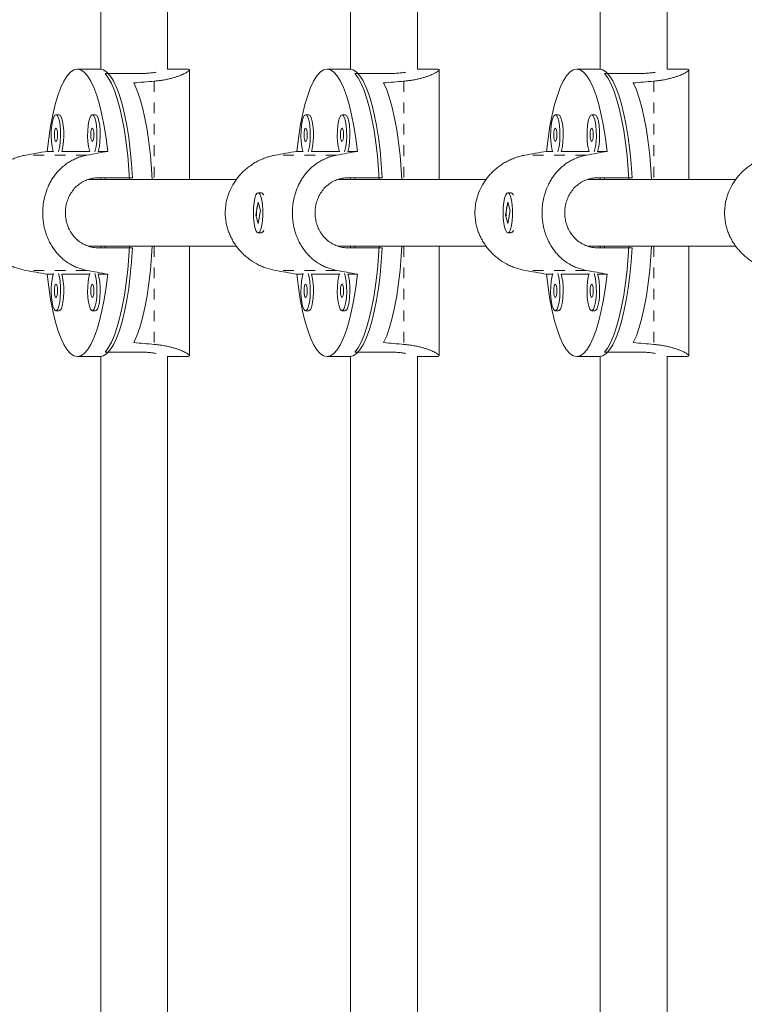
# Model space of a CAD drawing. Extents: x -60 to 499, y -9 to 310.
# Drawn here: x 184 to 191, y 108 to 117 of the extents above; entities that cross this region are included whole.
import ezdxf

# ---------------------------------------------------------------- set-up
doc = ezdxf.new("R2010")
doc.units = 0
doc.header["$LTSCALE"] = 0.125
doc.header["$MEASUREMENT"] = 0
doc.linetypes.add('PHANTOM', pattern=[0.5, 0.25, -0.05, 0.05, -0.05, 0.05, -0.05])
doc.layers.add('CONTOUR', color=7, linetype='CONTINUOUS')

msp = doc.modelspace()

# ---------------------------------------------------------------- linework, layer by layer
at = {"layer": 'CONTOUR', "linetype": 'Continuous', "lineweight": 15}
for p, q in [((184.85342, 125.80629), (184.85342, 116.74576)), ((185.47842, 116.74407), (185.47842, 125.82455)), ((187.81287, 116.74407), (187.81287, 125.07414)), ((187.18787, 125.05233), (187.18787, 116.74576)), ((189.52233, 124.30107), (189.52233, 116.74576)), ((190.14733, 116.74407), (190.14733, 124.32375)), ((184.84686, 116.74605), (184.63416, 116.74605)), ((185.21213, 116.70537), (184.89307, 116.70537)), ((185.6673, 116.74605), (185.47842, 116.74605)), ((185.68241, 115.7148), (185.68241, 116.73927)), ((187.18132, 116.74605), (186.96861, 116.74605)), ((187.54659, 116.70537), (187.22753, 116.70537)), ((188.00175, 116.74605), (187.81287, 116.74605)), ((188.01686, 115.7148), (188.01686, 116.73927)), ((189.51577, 116.74605), (189.30306, 116.74605)), ((189.88104, 116.70537), (189.56198, 116.70537)), ((190.33621, 116.74605), (190.14733, 116.74605)), ((190.35132, 115.7148), (190.35132, 116.73927)), ((184.46393, 116.31901), (184.43354, 116.31901)), ((184.80439, 116.31901), (184.774, 116.31901)), ((186.79838, 116.31901), (186.76799, 116.31901)), ((187.13884, 116.31901), (187.10845, 116.31901)), ((189.13283, 116.31901), (189.10245, 116.31901)), ((189.47329, 116.31901), (189.44291, 116.31901)), ((184.40878, 115.9769), (184.35059, 115.9769)), ((184.74924, 115.9769), (184.48869, 115.9769)), ((184.91772, 115.9769), (184.82915, 115.9769)), ((186.74323, 115.9769), (186.68504, 115.9769)), ((187.08369, 115.9769), (186.82314, 115.9769)), ((187.25218, 115.9769), (187.1636, 115.9769)), ((189.07768, 115.9769), (189.0195, 115.9769)), ((189.41814, 115.9769), (189.1576, 115.9769)), ((189.58663, 115.9769), (189.49806, 115.9769)), ((186.12129, 115.7148), (184.73581, 115.7148)), ((184.73988, 115.71588), (184.73988, 115.7148)), ((184.832, 115.73043), (185.15106, 115.73043)), ((184.85342, 115.73043), (184.85342, 115.7148)), ((184.89307, 115.73043), (184.89307, 115.7148)), ((188.45575, 115.7148), (187.07026, 115.7148)), ((187.07433, 115.71588), (187.07433, 115.7148)), ((187.16645, 115.73043), (187.48551, 115.73043)), ((187.18787, 115.73043), (187.18787, 115.7148)), ((187.22753, 115.73043), (187.22753, 115.7148)), ((190.7902, 115.7148), (189.40472, 115.7148)), ((189.40878, 115.71588), (189.40878, 115.7148)), ((189.50091, 115.73043), (189.81997, 115.73043)), ((189.52233, 115.73043), (189.52233, 115.7148)), ((189.56198, 115.73043), (189.56198, 115.7148)), ((186.3548, 115.5898), (186.32441, 115.5898)), ((186.36954, 115.57984), (186.36531, 115.58432)), ((188.68926, 115.5898), (188.65887, 115.5898)), ((188.704, 115.57984), (188.69976, 115.58432)), ((186.32461, 115.50235), (186.30159, 115.38114)), ((186.34724, 115.42347), (186.32461, 115.50235)), ((188.65906, 115.50235), (188.63604, 115.38114)), ((188.6817, 115.42347), (188.65906, 115.50235)), ((186.32422, 115.30226), (186.34724, 115.42347)), ((188.65868, 115.30226), (188.6817, 115.42347)), ((186.30159, 115.38114), (186.32422, 115.30226)), ((186.30806, 115.38114), (186.30159, 115.38114)), ((188.63604, 115.38114), (188.65868, 115.30226)), ((188.64252, 115.38114), (188.63604, 115.38114)), ((186.32441, 115.2148), (186.3548, 115.2148)), ((186.36531, 115.22029), (186.36954, 115.22477)), ((188.65887, 115.2148), (188.68926, 115.2148)), ((188.69976, 115.22029), (188.704, 115.22477)), ((184.73766, 115.0898), (186.12139, 115.0898)), ((184.73988, 115.0898), (184.73988, 115.08922)), ((185.15106, 115.07418), (184.832, 115.07418)), ((184.85342, 115.0898), (184.85342, 115.07418)), ((184.89307, 115.0898), (184.89307, 115.07418)), ((185.68241, 114.06533), (185.68241, 115.0898)), ((187.07212, 115.0898), (188.45584, 115.0898)), ((187.07433, 115.0898), (187.07433, 115.08922)), ((187.48551, 115.07418), (187.16645, 115.07418)), ((187.18787, 115.0898), (187.18787, 115.07418)), ((187.22753, 115.0898), (187.22753, 115.07418)), ((188.01686, 114.06533), (188.01686, 115.0898)), ((189.40657, 115.0898), (190.79029, 115.0898)), ((189.40878, 115.0898), (189.40878, 115.08922)), ((189.81997, 115.07418), (189.50091, 115.07418)), ((189.52233, 115.0898), (189.52233, 115.07418)), ((189.56198, 115.0898), (189.56198, 115.07418)), ((190.35132, 114.06533), (190.35132, 115.0898)), ((184.35059, 114.82771), (184.40878, 114.82771)), ((184.48869, 114.82771), (184.74924, 114.82771)), ((184.82915, 114.82771), (184.91772, 114.82771)), ((186.68504, 114.82771), (186.74323, 114.82771)), ((186.82314, 114.82771), (187.08369, 114.82771)), ((187.1636, 114.82771), (187.25218, 114.82771)), ((189.0195, 114.82771), (189.07768, 114.82771)), ((189.1576, 114.82771), (189.41814, 114.82771)), ((189.49806, 114.82771), (189.58663, 114.82771)), ((184.43354, 114.4856), (184.46393, 114.4856)), ((184.774, 114.4856), (184.80439, 114.4856)), ((186.76799, 114.4856), (186.79838, 114.4856)), ((187.10845, 114.4856), (187.13884, 114.4856)), ((189.10245, 114.4856), (189.13283, 114.4856)), ((189.44291, 114.4856), (189.47329, 114.4856)), ((184.63416, 114.05855), (184.84686, 114.05855)), ((184.85342, 114.05885), (184.85342, 104.99832)), ((185.21213, 114.09923), (184.89307, 114.09923)), ((185.47842, 104.98005), (185.47842, 114.06053)), ((185.47842, 114.05855), (185.6673, 114.05855)), ((186.96861, 114.05855), (187.18132, 114.05855)), ((187.18787, 114.05885), (187.18787, 105.75228)), ((187.54659, 114.09923), (187.22753, 114.09923)), ((187.81287, 105.73046), (187.81287, 114.06053)), ((187.81287, 114.05855), (188.00175, 114.05855)), ((189.30306, 114.05855), (189.51577, 114.05855)), ((189.52233, 114.05885), (189.52233, 106.50354)), ((189.88104, 114.09923), (189.56198, 114.09923)), ((190.14733, 106.48085), (190.14733, 114.06053)), ((190.14733, 114.05855), (190.33621, 114.05855))]:
    msp.add_line(p, q, dxfattribs=at)
at = {"layer": 'CONTOUR', "linetype": 'PHANTOM', "lineweight": 0}
for p, q in [((185.3536, 116.6334), (185.3536, 115.7148)), ((187.68805, 116.6334), (187.68805, 115.7148)), ((190.02251, 116.6334), (190.02251, 115.7148)), ((184.72286, 115.94087), (184.14807, 115.94087)), ((187.05731, 115.94087), (186.48252, 115.94087)), ((189.39177, 115.94087), (188.81698, 115.94087)), ((185.3536, 115.0898), (185.3536, 114.1712)), ((187.68805, 115.0898), (187.68805, 114.1712)), ((190.02251, 115.0898), (190.02251, 114.1712)), ((184.72286, 114.86374), (184.14807, 114.86374)), ((187.05731, 114.86374), (186.48252, 114.86374)), ((189.39177, 114.86374), (188.81698, 114.86374))]:
    msp.add_line(p, q, dxfattribs=at)
at = {"layer": 'CONTOUR', "linetype": 'Continuous', "lineweight": 15, "flags": 128}
for points in [[(184.35059, 115.9769), (184.36582, 116.09832), (184.38388, 116.21242), (184.40458, 116.318), (184.42768, 116.41394), (184.45297, 116.49923), (184.48015, 116.57297), (184.50896, 116.6344), (184.53909, 116.68286), (184.57022, 116.71784), (184.60202, 116.73898), (184.63416, 116.74605), (184.66629, 116.73898), (184.69809, 116.71784), (184.72922, 116.68286), (184.75935, 116.6344), (184.78816, 116.57297), (184.81535, 116.49923), (184.84063, 116.41394), (184.86374, 116.318), (184.88443, 116.21242), (184.90249, 116.09832), (184.91772, 115.9769)], [(184.84686, 116.74605), (184.87876, 116.73909), (184.91032, 116.71827), (184.94123, 116.68381), (184.97116, 116.63606), (184.9998, 116.57553), (185.02686, 116.50283), (185.05205, 116.41873), (185.07511, 116.32409), (185.09581, 116.2199), (185.11392, 116.10723), (185.12927, 115.98726), (185.14169, 115.86122), (185.15106, 115.73043)], [(185.12157, 115.7148), (185.11564, 115.80655), (185.10449, 115.93475), (185.09036, 116.05744), (185.07339, 116.17334), (185.05376, 116.28124), (185.03166, 116.38004), (185.00734, 116.4687), (184.98104, 116.5463), (184.95303, 116.61205), (184.92361, 116.66526), (184.89307, 116.70537)], [(186.68504, 115.9769), (186.70028, 116.09832), (186.71834, 116.21242), (186.73903, 116.318), (186.76214, 116.41394), (186.78742, 116.49923), (186.81461, 116.57297), (186.84342, 116.6344), (186.87354, 116.68286), (186.90467, 116.71784), (186.93647, 116.73898), (186.96861, 116.74605), (187.00075, 116.73898), (187.03255, 116.71784), (187.06368, 116.68286), (187.0938, 116.6344), (187.12261, 116.57297), (187.1498, 116.49923), (187.17508, 116.41394), (187.19819, 116.318), (187.21888, 116.21242), (187.23694, 116.09832), (187.25218, 115.9769)], [(187.18132, 116.74605), (187.21321, 116.73909), (187.24478, 116.71827), (187.27568, 116.68381), (187.30561, 116.63606), (187.33425, 116.57553), (187.36131, 116.50283), (187.3865, 116.41873), (187.40956, 116.32409), (187.43026, 116.2199), (187.44838, 116.10723), (187.46373, 115.98726), (187.47615, 115.86122), (187.48551, 115.73043)], [(187.45602, 115.7148), (187.45009, 115.80655), (187.43894, 115.93475), (187.42481, 116.05744), (187.40784, 116.17334), (187.38821, 116.28124), (187.36612, 116.38004), (187.34179, 116.4687), (187.31549, 116.5463), (187.28748, 116.61205), (187.25806, 116.66526), (187.22753, 116.70537)], [(189.0195, 115.9769), (189.03473, 116.09832), (189.05279, 116.21242), (189.07348, 116.318), (189.09659, 116.41394), (189.12187, 116.49923), (189.14906, 116.57297), (189.17787, 116.6344), (189.208, 116.68286), (189.23913, 116.71784), (189.27093, 116.73898), (189.30306, 116.74605), (189.3352, 116.73898), (189.367, 116.71784), (189.39813, 116.68286), (189.42826, 116.6344), (189.45707, 116.57297), (189.48425, 116.49923), (189.50954, 116.41394), (189.53264, 116.318), (189.55334, 116.21242), (189.5714, 116.09832), (189.58663, 115.9769)], [(189.51577, 116.74605), (189.54767, 116.73909), (189.57923, 116.71827), (189.61014, 116.68381), (189.64007, 116.63606), (189.66871, 116.57553), (189.69576, 116.50283), (189.72095, 116.41873), (189.74402, 116.32409), (189.76471, 116.2199), (189.78283, 116.10723), (189.79818, 115.98726), (189.8106, 115.86122), (189.81997, 115.73043)], [(189.79047, 115.7148), (189.78454, 115.80655), (189.7734, 115.93475), (189.75927, 116.05744), (189.7423, 116.17334), (189.72266, 116.28124), (189.70057, 116.38004), (189.67625, 116.4687), (189.64995, 116.5463), (189.62194, 116.61205), (189.59252, 116.66526), (189.56198, 116.70537)], [(185.33427, 115.7148), (185.32812, 115.80953), (185.31681, 115.93858), (185.30247, 116.06199), (185.28525, 116.17846), (185.26534, 116.28676), (185.24295, 116.38575), (185.2183, 116.47439), (185.19166, 116.55174), (185.16332, 116.617)], [(187.66873, 115.7148), (187.66258, 115.80953), (187.65126, 115.93858), (187.63692, 116.06199), (187.61971, 116.17846), (187.5998, 116.28676), (187.5774, 116.38575), (187.55275, 116.47439), (187.52612, 116.55174), (187.49777, 116.617)], [(190.00318, 115.7148), (189.99703, 115.80953), (189.98572, 115.93858), (189.97138, 116.06199), (189.95416, 116.17846), (189.93425, 116.28676), (189.91185, 116.38575), (189.88721, 116.47439), (189.86057, 116.55174), (189.83223, 116.617)], [(184.43354, 116.31901), (184.42173, 116.31205), (184.4108, 116.29171), (184.40155, 116.25948), (184.39468, 116.21777), (184.39068, 116.16965), (184.38987, 116.11871), (184.3923, 116.06872), (184.39778, 116.02338), (184.40592, 115.98606), (184.41076, 115.97139)], [(184.45632, 115.97139), (184.46116, 115.98606), (184.4693, 116.02338), (184.47478, 116.06872), (184.47721, 116.11871), (184.4764, 116.16965), (184.4724, 116.21777), (184.46553, 116.25948), (184.45628, 116.29171), (184.44535, 116.31205), (184.43354, 116.31901)], [(184.48869, 115.9769), (184.49155, 115.98606), (184.49969, 116.02338), (184.50517, 116.06872), (184.5076, 116.11871), (184.50678, 116.16965), (184.50279, 116.21777), (184.49592, 116.25948), (184.48667, 116.29171), (184.47574, 116.31205), (184.46393, 116.31901)], [(184.774, 116.31901), (184.76219, 116.31205), (184.75126, 116.29171), (184.74201, 116.25948), (184.73514, 116.21777), (184.73114, 116.16965), (184.73033, 116.11871), (184.73276, 116.06872), (184.73824, 116.02338), (184.74638, 115.98606), (184.75122, 115.97139)], [(184.79677, 115.97139), (184.80162, 115.98606), (184.80976, 116.02338), (184.81524, 116.06872), (184.81767, 116.11871), (184.81685, 116.16965), (184.81286, 116.21777), (184.80599, 116.25948), (184.79674, 116.29171), (184.78581, 116.31205), (184.774, 116.31901)], [(184.82915, 115.9769), (184.83201, 115.98606), (184.84015, 116.02338), (184.84563, 116.06872), (184.84805, 116.11871), (184.84724, 116.16965), (184.84325, 116.21777), (184.83637, 116.25948), (184.82713, 116.29171), (184.81619, 116.31205), (184.80439, 116.31901)], [(186.76799, 116.31901), (186.75618, 116.31205), (186.74525, 116.29171), (186.736, 116.25948), (186.72913, 116.21777), (186.72514, 116.16965), (186.72433, 116.11871), (186.72675, 116.06872), (186.73223, 116.02338), (186.74037, 115.98606), (186.74522, 115.97139)], [(186.79077, 115.97139), (186.79562, 115.98606), (186.80375, 116.02338), (186.80924, 116.06872), (186.81166, 116.11871), (186.81085, 116.16965), (186.80686, 116.21777), (186.79998, 116.25948), (186.79074, 116.29171), (186.7798, 116.31205), (186.76799, 116.31901)], [(186.82314, 115.9769), (186.826, 115.98606), (186.83414, 116.02338), (186.83962, 116.06872), (186.84205, 116.11871), (186.84124, 116.16965), (186.83724, 116.21777), (186.83037, 116.25948), (186.82112, 116.29171), (186.81019, 116.31205), (186.79838, 116.31901)], [(187.10845, 116.31901), (187.09664, 116.31205), (187.08571, 116.29171), (187.07646, 116.25948), (187.06959, 116.21777), (187.0656, 116.16965), (187.06478, 116.11871), (187.06721, 116.06872), (187.07269, 116.02338), (187.08083, 115.98606), (187.08568, 115.97139)], [(187.13123, 115.97139), (187.13608, 115.98606), (187.14421, 116.02338), (187.1497, 116.06872), (187.15212, 116.11871), (187.15131, 116.16965), (187.14732, 116.21777), (187.14044, 116.25948), (187.1312, 116.29171), (187.12026, 116.31205), (187.10845, 116.31901)], [(187.1636, 115.9769), (187.16646, 115.98606), (187.1746, 116.02338), (187.18008, 116.06872), (187.18251, 116.11871), (187.18169, 116.16965), (187.1777, 116.21777), (187.17083, 116.25948), (187.16158, 116.29171), (187.15065, 116.31205), (187.13884, 116.31901)], [(189.10245, 116.31901), (189.09064, 116.31205), (189.07971, 116.29171), (189.07046, 116.25948), (189.06358, 116.21777), (189.05959, 116.16965), (189.05878, 116.11871), (189.0612, 116.06872), (189.06669, 116.02338), (189.07482, 115.98606), (189.07967, 115.97139)], [(189.12522, 115.97139), (189.13007, 115.98606), (189.13821, 116.02338), (189.14369, 116.06872), (189.14612, 116.11871), (189.1453, 116.16965), (189.14131, 116.21777), (189.13444, 116.25948), (189.12519, 116.29171), (189.11426, 116.31205), (189.10245, 116.31901)], [(189.1576, 115.9769), (189.16046, 115.98606), (189.16859, 116.02338), (189.17408, 116.06872), (189.1765, 116.11871), (189.17569, 116.16965), (189.1717, 116.21777), (189.16482, 116.25948), (189.15558, 116.29171), (189.14464, 116.31205), (189.13283, 116.31901)], [(189.44291, 116.31901), (189.4311, 116.31205), (189.42016, 116.29171), (189.41092, 116.25948), (189.40404, 116.21777), (189.40005, 116.16965), (189.39924, 116.11871), (189.40166, 116.06872), (189.40715, 116.02338), (189.41528, 115.98606), (189.42013, 115.97139)], [(189.46568, 115.97139), (189.47053, 115.98606), (189.47867, 116.02338), (189.48415, 116.06872), (189.48658, 116.11871), (189.48576, 116.16965), (189.48177, 116.21777), (189.4749, 116.25948), (189.46565, 116.29171), (189.45472, 116.31205), (189.44291, 116.31901)], [(189.49806, 115.9769), (189.50092, 115.98606), (189.50905, 116.02338), (189.51454, 116.06872), (189.51696, 116.11871), (189.51615, 116.16965), (189.51216, 116.21777), (189.50528, 116.25948), (189.49604, 116.29171), (189.4851, 116.31205), (189.47329, 116.31901)], [(184.43354, 116.19401), (184.42796, 116.18925), (184.42322, 116.1757), (184.42006, 116.15542), (184.41895, 116.13151), (184.42006, 116.10759), (184.42322, 116.08731), (184.42796, 116.07376), (184.43354, 116.06901), (184.43912, 116.07376), (184.44386, 116.08731), (184.44702, 116.10759), (184.44813, 116.13151), (184.44702, 116.15542), (184.44386, 116.1757), (184.43912, 116.18925), (184.43354, 116.19401)], [(184.774, 116.19401), (184.76842, 116.18925), (184.76368, 116.1757), (184.76052, 116.15542), (184.75941, 116.13151), (184.76052, 116.10759), (184.76368, 116.08731), (184.76842, 116.07376), (184.774, 116.06901), (184.77958, 116.07376), (184.78432, 116.08731), (184.78748, 116.10759), (184.78859, 116.13151), (184.78748, 116.15542), (184.78432, 116.1757), (184.77958, 116.18925), (184.774, 116.19401)], [(186.76799, 116.19401), (186.76241, 116.18925), (186.75768, 116.1757), (186.75451, 116.15542), (186.7534, 116.13151), (186.75451, 116.10759), (186.75768, 116.08731), (186.76241, 116.07376), (186.76799, 116.06901), (186.77358, 116.07376), (186.77831, 116.08731), (186.78147, 116.10759), (186.78258, 116.13151), (186.78147, 116.15542), (186.77831, 116.1757), (186.77358, 116.18925), (186.76799, 116.19401)], [(187.10845, 116.19401), (187.10287, 116.18925), (187.09814, 116.1757), (187.09497, 116.15542), (187.09386, 116.13151), (187.09497, 116.10759), (187.09814, 116.08731), (187.10287, 116.07376), (187.10845, 116.06901), (187.11404, 116.07376), (187.11877, 116.08731), (187.12193, 116.10759), (187.12304, 116.13151), (187.12193, 116.15542), (187.11877, 116.1757), (187.11404, 116.18925), (187.10845, 116.19401)], [(189.10245, 116.19401), (189.09686, 116.18925), (189.09213, 116.1757), (189.08897, 116.15542), (189.08786, 116.13151), (189.08897, 116.10759), (189.09213, 116.08731), (189.09686, 116.07376), (189.10245, 116.06901), (189.10803, 116.07376), (189.11276, 116.08731), (189.11593, 116.10759), (189.11704, 116.13151), (189.11593, 116.15542), (189.11276, 116.1757), (189.10803, 116.18925), (189.10245, 116.19401)], [(189.44291, 116.19401), (189.43732, 116.18925), (189.43259, 116.1757), (189.42943, 116.15542), (189.42832, 116.13151), (189.42943, 116.10759), (189.43259, 116.08731), (189.43732, 116.07376), (189.44291, 116.06901), (189.44849, 116.07376), (189.45322, 116.08731), (189.45639, 116.10759), (189.4575, 116.13151), (189.45639, 116.15542), (189.45322, 116.1757), (189.44849, 116.18925), (189.44291, 116.19401)], [(186.35837, 115.28398), (186.36456, 115.32761), (186.36778, 115.37678), (186.36778, 115.42784), (186.36456, 115.47701), (186.35837, 115.52064), (186.34965, 115.55549), (186.33907, 115.57898), (186.3274, 115.58937), (186.31551, 115.58588), (186.30428, 115.56878), (186.29454, 115.53933), (186.28701, 115.49972), (186.28227, 115.45288), (186.28064, 115.40229), (186.28227, 115.35171), (186.28702, 115.30487), (186.29454, 115.26526), (186.30428, 115.23582), (186.31551, 115.21872), (186.3274, 115.21524), (186.33908, 115.22563), (186.34966, 115.24913), (186.35837, 115.28398)], [(188.69282, 115.28398), (188.69902, 115.32761), (188.70223, 115.37678), (188.70223, 115.42784), (188.69901, 115.47701), (188.69282, 115.52064), (188.68411, 115.55549), (188.67352, 115.57898), (188.66185, 115.58937), (188.64996, 115.58588), (188.63873, 115.56878), (188.62899, 115.53933), (188.62147, 115.49972), (188.61672, 115.45288), (188.6151, 115.40229), (188.61672, 115.35171), (188.62147, 115.30487), (188.62899, 115.26526), (188.63873, 115.23582), (188.64997, 115.21872), (188.66186, 115.21524), (188.67353, 115.22563), (188.68411, 115.24913), (188.69282, 115.28398)], [(185.15106, 115.07418), (185.14169, 114.94338), (185.12927, 114.81734), (185.11392, 114.69737), (185.09581, 114.5847), (185.07511, 114.48051), (185.05205, 114.38587), (185.02686, 114.30177), (184.9998, 114.22908), (184.97116, 114.16854), (184.94123, 114.1208), (184.91032, 114.08634), (184.87876, 114.06552), (184.84686, 114.05855)], [(184.89307, 114.09923), (184.92361, 114.13935), (184.95303, 114.19255), (184.98104, 114.2583), (185.00734, 114.33591), (185.03166, 114.42457), (185.05376, 114.52336), (185.07339, 114.63127), (185.09036, 114.74716), (185.10449, 114.86985), (185.11564, 114.99806), (185.12157, 115.0898)], [(185.16332, 114.1876), (185.19166, 114.25286), (185.2183, 114.33022), (185.24295, 114.41886), (185.26534, 114.51785), (185.28525, 114.62615), (185.30247, 114.74261), (185.31681, 114.86602), (185.32812, 114.99507), (185.33427, 115.0898)], [(187.48551, 115.07418), (187.47615, 114.94338), (187.46373, 114.81734), (187.44838, 114.69737), (187.43026, 114.5847), (187.40956, 114.48051), (187.3865, 114.38587), (187.36131, 114.30177), (187.33425, 114.22908), (187.30561, 114.16854), (187.27568, 114.1208), (187.24478, 114.08634), (187.21321, 114.06552), (187.18132, 114.05855)], [(187.22753, 114.09923), (187.25806, 114.13935), (187.28748, 114.19255), (187.31549, 114.2583), (187.34179, 114.33591), (187.36612, 114.42457), (187.38821, 114.52336), (187.40784, 114.63127), (187.42481, 114.74716), (187.43894, 114.86985), (187.45009, 114.99806), (187.45602, 115.0898)], [(187.49777, 114.1876), (187.52612, 114.25286), (187.55275, 114.33022), (187.5774, 114.41886), (187.5998, 114.51785), (187.61971, 114.62615), (187.63692, 114.74261), (187.65126, 114.86602), (187.66258, 114.99507), (187.66873, 115.0898)], [(189.81997, 115.07418), (189.8106, 114.94338), (189.79818, 114.81734), (189.78283, 114.69737), (189.76471, 114.5847), (189.74402, 114.48051), (189.72095, 114.38587), (189.69576, 114.30177), (189.66871, 114.22908), (189.64007, 114.16854), (189.61014, 114.1208), (189.57923, 114.08634), (189.54767, 114.06552), (189.51577, 114.05855)], [(189.56198, 114.09923), (189.59252, 114.13935), (189.62194, 114.19255), (189.64995, 114.2583), (189.67625, 114.33591), (189.70057, 114.42457), (189.72266, 114.52336), (189.7423, 114.63127), (189.75927, 114.74716), (189.7734, 114.86985), (189.78454, 114.99806), (189.79047, 115.0898)], [(189.83223, 114.1876), (189.86057, 114.25286), (189.88721, 114.33022), (189.91185, 114.41886), (189.93425, 114.51785), (189.95416, 114.62615), (189.97138, 114.74261), (189.98572, 114.86602), (189.99703, 114.99507), (190.00318, 115.0898)], [(184.91772, 114.82771), (184.90249, 114.70628), (184.88443, 114.59218), (184.86374, 114.48661), (184.84063, 114.39067), (184.81535, 114.30538), (184.78816, 114.23163), (184.75935, 114.1702), (184.72922, 114.12174), (184.69809, 114.08676), (184.66629, 114.06562), (184.63416, 114.05855), (184.60202, 114.06562), (184.57022, 114.08676), (184.53909, 114.12174), (184.50896, 114.1702), (184.48015, 114.23163), (184.45297, 114.30538), (184.42768, 114.39067), (184.40458, 114.48661), (184.38388, 114.59218), (184.36582, 114.70628), (184.35059, 114.82771)], [(184.41076, 114.83322), (184.40155, 114.80108), (184.39468, 114.75936), (184.39068, 114.71125), (184.38987, 114.6603), (184.3923, 114.61031), (184.39778, 114.56497), (184.40592, 114.52765), (184.4161, 114.50112), (184.42758, 114.48734), (184.4395, 114.48734), (184.45098, 114.50112), (184.46116, 114.52765), (184.4693, 114.56497), (184.47478, 114.61031), (184.47721, 114.6603), (184.4764, 114.71125), (184.4724, 114.75936), (184.46553, 114.80108), (184.45632, 114.83322)], [(184.46393, 114.4856), (184.46989, 114.48734), (184.48137, 114.50112), (184.49155, 114.52765), (184.49969, 114.56497), (184.50517, 114.61031), (184.5076, 114.6603), (184.50678, 114.71125), (184.50279, 114.75936), (184.49592, 114.80108), (184.48869, 114.82771)], [(184.75122, 114.83322), (184.74201, 114.80108), (184.73514, 114.75936), (184.73114, 114.71125), (184.73033, 114.6603), (184.73276, 114.61031), (184.73824, 114.56497), (184.74638, 114.52765), (184.75656, 114.50112), (184.76804, 114.48734), (184.77996, 114.48734), (184.79144, 114.50112), (184.80162, 114.52765), (184.80976, 114.56497), (184.81524, 114.61031), (184.81767, 114.6603), (184.81685, 114.71125), (184.81286, 114.75936), (184.80599, 114.80108), (184.79677, 114.83322)], [(184.80439, 114.4856), (184.81035, 114.48734), (184.82182, 114.50112), (184.83201, 114.52765), (184.84015, 114.56497), (184.84563, 114.61031), (184.84805, 114.6603), (184.84724, 114.71125), (184.84325, 114.75936), (184.83637, 114.80108), (184.82915, 114.82771)], [(187.25218, 114.82771), (187.23694, 114.70628), (187.21888, 114.59218), (187.19819, 114.48661), (187.17508, 114.39067), (187.1498, 114.30538), (187.12261, 114.23163), (187.0938, 114.1702), (187.06368, 114.12174), (187.03255, 114.08676), (187.00075, 114.06562), (186.96861, 114.05855), (186.93647, 114.06562), (186.90467, 114.08676), (186.87354, 114.12174), (186.84342, 114.1702), (186.81461, 114.23163), (186.78742, 114.30538), (186.76214, 114.39067), (186.73903, 114.48661), (186.71834, 114.59218), (186.70028, 114.70628), (186.68504, 114.82771)], [(186.74522, 114.83322), (186.736, 114.80108), (186.72913, 114.75936), (186.72514, 114.71125), (186.72433, 114.6603), (186.72675, 114.61031), (186.73223, 114.56497), (186.74037, 114.52765), (186.75056, 114.50112), (186.76203, 114.48734), (186.77395, 114.48734), (186.78543, 114.50112), (186.79562, 114.52765), (186.80375, 114.56497), (186.80924, 114.61031), (186.81166, 114.6603), (186.81085, 114.71125), (186.80686, 114.75936), (186.79998, 114.80108), (186.79077, 114.83322)], [(186.79838, 114.4856), (186.80434, 114.48734), (186.81582, 114.50112), (186.826, 114.52765), (186.83414, 114.56497), (186.83962, 114.61031), (186.84205, 114.6603), (186.84124, 114.71125), (186.83724, 114.75936), (186.83037, 114.80108), (186.82314, 114.82771)], [(187.08568, 114.83322), (187.07646, 114.80108), (187.06959, 114.75936), (187.0656, 114.71125), (187.06478, 114.6603), (187.06721, 114.61031), (187.07269, 114.56497), (187.08083, 114.52765), (187.09101, 114.50112), (187.10249, 114.48734), (187.11441, 114.48734), (187.12589, 114.50112), (187.13608, 114.52765), (187.14421, 114.56497), (187.1497, 114.61031), (187.15212, 114.6603), (187.15131, 114.71125), (187.14732, 114.75936), (187.14044, 114.80108), (187.13123, 114.83322)], [(187.13884, 114.4856), (187.1448, 114.48734), (187.15628, 114.50112), (187.16646, 114.52765), (187.1746, 114.56497), (187.18008, 114.61031), (187.18251, 114.6603), (187.18169, 114.71125), (187.1777, 114.75936), (187.17083, 114.80108), (187.1636, 114.82771)], [(189.58663, 114.82771), (189.5714, 114.70628), (189.55334, 114.59218), (189.53264, 114.48661), (189.50954, 114.39067), (189.48425, 114.30538), (189.45707, 114.23163), (189.42826, 114.1702), (189.39813, 114.12174), (189.367, 114.08676), (189.3352, 114.06562), (189.30306, 114.05855), (189.27093, 114.06562), (189.23913, 114.08676), (189.208, 114.12174), (189.17787, 114.1702), (189.14906, 114.23163), (189.12187, 114.30538), (189.09659, 114.39067), (189.07348, 114.48661), (189.05279, 114.59218), (189.03473, 114.70628), (189.0195, 114.82771)], [(189.07967, 114.83322), (189.07046, 114.80108), (189.06358, 114.75936), (189.05959, 114.71125), (189.05878, 114.6603), (189.0612, 114.61031), (189.06669, 114.56497), (189.07482, 114.52765), (189.08501, 114.50112), (189.09649, 114.48734), (189.10841, 114.48734), (189.11989, 114.50112), (189.13007, 114.52765), (189.13821, 114.56497), (189.14369, 114.61031), (189.14612, 114.6603), (189.1453, 114.71125), (189.14131, 114.75936), (189.13444, 114.80108), (189.12522, 114.83322)], [(189.13283, 114.4856), (189.13879, 114.48734), (189.15027, 114.50112), (189.16046, 114.52765), (189.16859, 114.56497), (189.17408, 114.61031), (189.1765, 114.6603), (189.17569, 114.71125), (189.1717, 114.75936), (189.16482, 114.80108), (189.1576, 114.82771)], [(189.42013, 114.83322), (189.41092, 114.80108), (189.40404, 114.75936), (189.40005, 114.71125), (189.39924, 114.6603), (189.40166, 114.61031), (189.40715, 114.56497), (189.41528, 114.52765), (189.42547, 114.50112), (189.43695, 114.48734), (189.44887, 114.48734), (189.46034, 114.50112), (189.47053, 114.52765), (189.47867, 114.56497), (189.48415, 114.61031), (189.48658, 114.6603), (189.48576, 114.71125), (189.48177, 114.75936), (189.4749, 114.80108), (189.46568, 114.83322)], [(189.47329, 114.4856), (189.47925, 114.48734), (189.49073, 114.50112), (189.50092, 114.52765), (189.50905, 114.56497), (189.51454, 114.61031), (189.51696, 114.6603), (189.51615, 114.71125), (189.51216, 114.75936), (189.50528, 114.80108), (189.49806, 114.82771)], [(184.43354, 114.7356), (184.42796, 114.73084), (184.42322, 114.71729), (184.42006, 114.69702), (184.41895, 114.6731), (184.42006, 114.64918), (184.42322, 114.6289), (184.42796, 114.61536), (184.43354, 114.6106), (184.43912, 114.61536), (184.44386, 114.6289), (184.44702, 114.64918), (184.44813, 114.6731), (184.44702, 114.69702), (184.44386, 114.71729), (184.43912, 114.73084), (184.43354, 114.7356)], [(184.774, 114.7356), (184.76842, 114.73084), (184.76368, 114.71729), (184.76052, 114.69702), (184.75941, 114.6731), (184.76052, 114.64918), (184.76368, 114.6289), (184.76842, 114.61536), (184.774, 114.6106), (184.77958, 114.61536), (184.78432, 114.6289), (184.78748, 114.64918), (184.78859, 114.6731), (184.78748, 114.69702), (184.78432, 114.71729), (184.77958, 114.73084), (184.774, 114.7356)], [(186.76799, 114.7356), (186.76241, 114.73084), (186.75768, 114.71729), (186.75451, 114.69702), (186.7534, 114.6731), (186.75451, 114.64918), (186.75768, 114.6289), (186.76241, 114.61536), (186.76799, 114.6106), (186.77358, 114.61536), (186.77831, 114.6289), (186.78147, 114.64918), (186.78258, 114.6731), (186.78147, 114.69702), (186.77831, 114.71729), (186.77358, 114.73084), (186.76799, 114.7356)], [(187.10845, 114.7356), (187.10287, 114.73084), (187.09814, 114.71729), (187.09497, 114.69702), (187.09386, 114.6731), (187.09497, 114.64918), (187.09814, 114.6289), (187.10287, 114.61536), (187.10845, 114.6106), (187.11404, 114.61536), (187.11877, 114.6289), (187.12193, 114.64918), (187.12304, 114.6731), (187.12193, 114.69702), (187.11877, 114.71729), (187.11404, 114.73084), (187.10845, 114.7356)], [(189.10245, 114.7356), (189.09686, 114.73084), (189.09213, 114.71729), (189.08897, 114.69702), (189.08786, 114.6731), (189.08897, 114.64918), (189.09213, 114.6289), (189.09686, 114.61536), (189.10245, 114.6106), (189.10803, 114.61536), (189.11276, 114.6289), (189.11593, 114.64918), (189.11704, 114.6731), (189.11593, 114.69702), (189.11276, 114.71729), (189.10803, 114.73084), (189.10245, 114.7356)], [(189.44291, 114.7356), (189.43732, 114.73084), (189.43259, 114.71729), (189.42943, 114.69702), (189.42832, 114.6731), (189.42943, 114.64918), (189.43259, 114.6289), (189.43732, 114.61536), (189.44291, 114.6106), (189.44849, 114.61536), (189.45322, 114.6289), (189.45639, 114.64918), (189.4575, 114.6731), (189.45639, 114.69702), (189.45322, 114.71729), (189.44849, 114.73084), (189.44291, 114.7356)]]:
    msp.add_lwpolyline(points, dxfattribs=at)
at = {"layer": 'CONTOUR', "linetype": 'Continuous', "lineweight": 15}
for centre, radius, start, end in [((186.34054, 115.5555), 0.03715, 16.034783, 67.427147), ((188.675, 115.5555), 0.03715, 16.034783, 67.427147), ((186.34054, 115.24911), 0.03716, 292.578127, 343.959943), ((188.67499, 115.24911), 0.03716, 292.578127, 343.959943)]:
    msp.add_arc(centre, radius, start, end, dxfattribs=at)
for centre, major_axis, ratio, start_param, end_param in [((188.19785, 115.4023), (7.09653, 0), 0.1893531, 1.9831795, 2.0126404), ((190.5323, 115.4023), (7.09653, 0), 0.1893531, 1.9831795, 2.0126404), ((192.86675, 115.4023), (7.09653, 0), 0.1893531, 1.9831795, 2.0126404), ((181.46549, 115.4023), (7.41685, 1.34262), 0.0074196, 1.1699162, 1.1993771), ((181.46549, 115.4023), (7.41685, 1.34262), 0.0074196, 5.1657361, 5.1951971), ((183.79995, 115.4023), (7.41685, 1.34262), 0.0074196, 1.1699162, 1.1993771), ((183.79995, 115.4023), (7.41685, 1.34262), 0.0074196, 5.1657361, 5.1951971), ((186.1344, 115.4023), (7.41685, 1.34262), 0.0074196, 1.1699162, 1.1993771), ((186.1344, 115.4023), (7.41685, 1.34262), 0.0074196, 5.1657361, 5.1951971), ((181.46549, 115.4023), (7.41685, -1.34262), 0.0074196, 5.0838082, 5.1132691), ((181.46549, 115.4023), (7.41685, -1.34262), 0.0074196, 1.0879882, 1.1174492), ((183.79995, 115.4023), (7.41685, -1.34262), 0.0074196, 5.0838082, 5.1132691), ((183.79995, 115.4023), (7.41685, -1.34262), 0.0074196, 1.0879882, 1.1174492), ((186.1344, 115.4023), (7.41685, -1.34262), 0.0074196, 5.0838082, 5.1132691), ((186.1344, 115.4023), (7.41685, -1.34262), 0.0074196, 1.0879882, 1.1174492), ((188.19785, 115.4023), (7.09653, 0), 0.1893531, 4.2705449, 4.3000058), ((190.5323, 115.4023), (7.09653, 0), 0.1893531, 4.2705449, 4.3000058), ((192.86675, 115.4023), (7.09653, 0), 0.1893531, 4.2705449, 4.3000058)]:
    msp.add_ellipse(centre, major_axis=major_axis, ratio=ratio, start_param=start_param, end_param=end_param, dxfattribs=at)
for points, knots in [([(185.37027, 116.7173), (185.36351, 116.71616), (185.34429, 116.71291), (185.30509, 116.70883), (185.25864, 116.70585), (185.22626, 116.70552), (185.21213, 116.70537)], [0, 0, 0, 0, 0.161292, 0.4579034, 0.7635502, 1, 1, 1, 1]), ([(185.66693, 116.7459), (185.66816, 116.74594), (185.68043, 116.74631), (185.68461, 116.74187), (185.67874, 116.73179), (185.6681, 116.72291), (185.65102, 116.71241), (185.6347, 116.70375), (185.61493, 116.69454), (185.59182, 116.68505), (185.56528, 116.67545), (185.53533, 116.66601), (185.50188, 116.65701), (185.46516, 116.64876), (185.42763, 116.64207), (185.39035, 116.63684), (185.36588, 116.63455), (185.3536, 116.6334)], [0, 0, 0, 0, 0.0189159, 0.189228, 0.2441498, 0.3553401, 0.4116926, 0.4696764, 0.5280299, 0.5869444, 0.6466229, 0.707572, 0.768952, 0.8317359, 0.8950303, 0.9473543, 1, 1, 1, 1]), ([(187.70473, 116.7173), (187.69796, 116.71616), (187.67874, 116.71291), (187.63954, 116.70883), (187.5931, 116.70585), (187.56071, 116.70552), (187.54659, 116.70537)], [0, 0, 0, 0, 0.16129195, 0.45790341, 0.76355019, 1, 1, 1, 1]), ([(188.00138, 116.7459), (188.00261, 116.74594), (188.01489, 116.74631), (188.01906, 116.74187), (188.01319, 116.73179), (188.00255, 116.72291), (187.98547, 116.71241), (187.96915, 116.70375), (187.94938, 116.69454), (187.92628, 116.68505), (187.89973, 116.67545), (187.86978, 116.66601), (187.83634, 116.65701), (187.79961, 116.64876), (187.76208, 116.64207), (187.72481, 116.63684), (187.70033, 116.63455), (187.68805, 116.6334)], [0, 0, 0, 0, 0.0189159, 0.189228, 0.2441498, 0.3553401, 0.4116926, 0.4696764, 0.5280299, 0.5869444, 0.6466229, 0.707572, 0.768952, 0.8317359, 0.8950303, 0.9473543, 1, 1, 1, 1]), ([(190.03918, 116.7173), (190.03241, 116.71616), (190.0132, 116.71291), (189.974, 116.70883), (189.92755, 116.70585), (189.89517, 116.70552), (189.88104, 116.70537)], [0, 0, 0, 0, 0.161292, 0.4579034, 0.7635502, 1, 1, 1, 1]), ([(190.33584, 116.7459), (190.33706, 116.74594), (190.34934, 116.74631), (190.35352, 116.74187), (190.34765, 116.73179), (190.33701, 116.72291), (190.31993, 116.71241), (190.30361, 116.70375), (190.28384, 116.69454), (190.26073, 116.68505), (190.23419, 116.67545), (190.20423, 116.66601), (190.17079, 116.65701), (190.13407, 116.64876), (190.09653, 116.64207), (190.05926, 116.63684), (190.03478, 116.63455), (190.02251, 116.6334)], [0, 0, 0, 0, 0.0189159, 0.189228, 0.2441498, 0.3553401, 0.4116926, 0.4696764, 0.5280299, 0.5869444, 0.6466229, 0.707572, 0.768952, 0.8317359, 0.8950303, 0.9473543, 1, 1, 1, 1]), ([(184.14807, 114.86374), (184.1189, 114.8703), (184.0749, 114.88019), (184.01838, 114.90295), (183.96372, 114.92971), (183.91239, 114.96294), (183.86554, 115.00164), (183.83227, 115.03389), (183.80139, 115.06912), (183.77315, 115.10734), (183.748, 115.14834), (183.72676, 115.19105), (183.70961, 115.23487), (183.69647, 115.27967), (183.68729, 115.32612), (183.68256, 115.37216), (183.68153, 115.44641), (183.69306, 115.51888), (183.72066, 115.60093), (183.74542, 115.65283), (183.77642, 115.70188), (183.80306, 115.73746), (183.83288, 115.77131), (183.86561, 115.80302), (183.90127, 115.83249), (183.93971, 115.8594), (183.98089, 115.88352), (184.02442, 115.90444), (184.06731, 115.92069), (184.10868, 115.93299), (184.13491, 115.93824), (184.14807, 115.94087)], [0, 0, 0, 0, 0.0584277, 0.0881166, 0.1182547, 0.1766143, 0.2061981, 0.2361705, 0.2665631, 0.2971676, 0.3284572, 0.3599934, 0.3897869, 0.4198105, 0.4505852, 0.4816296, 0.5095248, 0.5946692, 0.6221264, 0.677714, 0.7058863, 0.7348743, 0.7640471, 0.7935003, 0.8233355, 0.8538059, 0.8844917, 0.9158794, 0.9475223, 0.9736807, 1, 1, 1, 1]), ([(184.72286, 114.86374), (184.69502, 114.8703), (184.65303, 114.88019), (184.60086, 114.90295), (184.55109, 114.92971), (184.50541, 114.96294), (184.46445, 115.00164), (184.43568, 115.03389), (184.40927, 115.06912), (184.38533, 115.10734), (184.36418, 115.14834), (184.34646, 115.19105), (184.33222, 115.23487), (184.32136, 115.27967), (184.31379, 115.32612), (184.30991, 115.37216), (184.30906, 115.44641), (184.31852, 115.51888), (184.34138, 115.60093), (184.36201, 115.65283), (184.38809, 115.70188), (184.41069, 115.73746), (184.43622, 115.77131), (184.46451, 115.80302), (184.49569, 115.83249), (184.52973, 115.8594), (184.5667, 115.88352), (184.60638, 115.90444), (184.64614, 115.92069), (184.68507, 115.93299), (184.71024, 115.93824), (184.72286, 115.94087)], [0, 0, 0, 0, 0.0584277, 0.0881166, 0.1182547, 0.1766143, 0.2061981, 0.2361705, 0.2665631, 0.2971676, 0.3284572, 0.3599934, 0.3897869, 0.4198105, 0.4505852, 0.4816296, 0.5095248, 0.5946692, 0.6221264, 0.677714, 0.7058863, 0.7348743, 0.7640471, 0.7935003, 0.8233355, 0.8538059, 0.8844917, 0.9158794, 0.9475223, 0.9736807, 1, 1, 1, 1]), ([(186.48252, 114.86374), (186.45335, 114.8703), (186.40936, 114.88019), (186.35283, 114.90295), (186.29817, 114.92971), (186.24684, 114.96294), (186.2, 115.00164), (186.16672, 115.03389), (186.13584, 115.06912), (186.10761, 115.10734), (186.08245, 115.14834), (186.06121, 115.19105), (186.04407, 115.23487), (186.03092, 115.27967), (186.02174, 115.32612), (186.01701, 115.37216), (186.01599, 115.44641), (186.02751, 115.51888), (186.05512, 115.60093), (186.07988, 115.65283), (186.11087, 115.70188), (186.13751, 115.73746), (186.16734, 115.77131), (186.20006, 115.80302), (186.23573, 115.83249), (186.27416, 115.8594), (186.31534, 115.88352), (186.35887, 115.90444), (186.40176, 115.92069), (186.44313, 115.93299), (186.46936, 115.93824), (186.48252, 115.94087)], [0, 0, 0, 0, 0.0584277, 0.0881166, 0.1182547, 0.1766143, 0.2061981, 0.2361705, 0.2665631, 0.2971676, 0.3284572, 0.3599934, 0.3897869, 0.4198105, 0.4505852, 0.4816296, 0.5095248, 0.5946692, 0.6221264, 0.677714, 0.7058863, 0.7348743, 0.7640471, 0.7935003, 0.8233355, 0.8538059, 0.8844917, 0.9158794, 0.9475223, 0.9736807, 1, 1, 1, 1]), ([(187.05731, 114.86374), (187.02947, 114.8703), (186.98749, 114.88019), (186.93532, 114.90295), (186.88555, 114.92971), (186.83987, 114.96294), (186.79891, 115.00164), (186.77014, 115.03389), (186.74372, 115.06912), (186.71979, 115.10734), (186.69864, 115.14834), (186.68091, 115.19105), (186.66668, 115.23487), (186.65581, 115.27967), (186.64825, 115.32612), (186.64436, 115.37216), (186.64352, 115.44641), (186.65297, 115.51888), (186.67583, 115.60093), (186.69646, 115.65283), (186.72255, 115.70188), (186.74515, 115.73746), (186.77067, 115.77131), (186.79897, 115.80302), (186.83015, 115.83249), (186.86418, 115.8594), (186.90115, 115.88352), (186.94083, 115.90444), (186.9806, 115.92069), (187.01952, 115.93299), (187.04469, 115.93824), (187.05731, 115.94087)], [0, 0, 0, 0, 0.0584277, 0.0881166, 0.1182547, 0.1766143, 0.2061981, 0.2361705, 0.2665631, 0.2971676, 0.3284572, 0.3599934, 0.3897869, 0.4198105, 0.4505852, 0.4816296, 0.5095248, 0.5946692, 0.6221264, 0.677714, 0.7058863, 0.7348743, 0.7640471, 0.7935003, 0.8233355, 0.8538059, 0.8844917, 0.9158794, 0.9475223, 0.9736807, 1, 1, 1, 1]), ([(188.81698, 114.86374), (188.7878, 114.8703), (188.74381, 114.88019), (188.68729, 114.90295), (188.63262, 114.92971), (188.58129, 114.96294), (188.53445, 115.00164), (188.50117, 115.03389), (188.47029, 115.06912), (188.44206, 115.10734), (188.4169, 115.14834), (188.39567, 115.19105), (188.37852, 115.23487), (188.36538, 115.27967), (188.35619, 115.32612), (188.35147, 115.37216), (188.35044, 115.44641), (188.36196, 115.51888), (188.38957, 115.60093), (188.41433, 115.65283), (188.44532, 115.70188), (188.47197, 115.73746), (188.50179, 115.77131), (188.53452, 115.80302), (188.57018, 115.83249), (188.60862, 115.8594), (188.64979, 115.88352), (188.69333, 115.90444), (188.73622, 115.92069), (188.77758, 115.93299), (188.80382, 115.93824), (188.81698, 115.94087)], [0, 0, 0, 0, 0.0584277, 0.0881166, 0.1182547, 0.1766143, 0.2061981, 0.2361705, 0.2665631, 0.2971676, 0.3284572, 0.3599934, 0.3897869, 0.4198105, 0.4505852, 0.4816296, 0.5095248, 0.5946692, 0.6221264, 0.677714, 0.7058863, 0.7348743, 0.7640471, 0.7935003, 0.8233355, 0.8538059, 0.8844917, 0.9158794, 0.9475223, 0.9736807, 1, 1, 1, 1]), ([(189.39177, 114.86374), (189.36393, 114.8703), (189.32194, 114.88019), (189.26977, 114.90295), (189.22, 114.92971), (189.17432, 114.96294), (189.13336, 115.00164), (189.10459, 115.03389), (189.07817, 115.06912), (189.05424, 115.10734), (189.03309, 115.14834), (189.01536, 115.19105), (189.00113, 115.23487), (188.99027, 115.27967), (188.9827, 115.32612), (188.97881, 115.37216), (188.97797, 115.44641), (188.98743, 115.51888), (189.01028, 115.60093), (189.03091, 115.65283), (189.057, 115.70188), (189.0796, 115.73746), (189.10512, 115.77131), (189.13342, 115.80302), (189.1646, 115.83249), (189.19863, 115.8594), (189.2356, 115.88352), (189.27529, 115.90444), (189.31505, 115.92069), (189.35398, 115.93299), (189.37914, 115.93824), (189.39177, 115.94087)], [0, 0, 0, 0, 0.0584277, 0.0881166, 0.1182547, 0.1766143, 0.2061981, 0.2361705, 0.2665631, 0.2971676, 0.3284572, 0.3599934, 0.3897869, 0.4198105, 0.4505852, 0.4816296, 0.5095248, 0.5946692, 0.6221264, 0.677714, 0.7058863, 0.7348743, 0.7640471, 0.7935003, 0.8233355, 0.8538059, 0.8844917, 0.9158794, 0.9475223, 0.9736807, 1, 1, 1, 1]), ([(191.15143, 114.86374), (191.12226, 114.8703), (191.07826, 114.88019), (191.02174, 114.90295), (190.96708, 114.92971), (190.91575, 114.96294), (190.8689, 115.00164), (190.83563, 115.03389), (190.80475, 115.06912), (190.77651, 115.10734), (190.75136, 115.14834), (190.73012, 115.19105), (190.71297, 115.23487), (190.69983, 115.27967), (190.69065, 115.32612), (190.68592, 115.37216), (190.68489, 115.44641), (190.69642, 115.51888), (190.72402, 115.60093), (190.74878, 115.65283), (190.77978, 115.70188), (190.80642, 115.73746), (190.83624, 115.77131), (190.86897, 115.80302), (190.90463, 115.83249), (190.94307, 115.8594), (190.98425, 115.88352), (191.02778, 115.90444), (191.07067, 115.92069), (191.11204, 115.93299), (191.13827, 115.93824), (191.15143, 115.94087)], [0, 0, 0, 0, 0.0584277, 0.0881166, 0.1182547, 0.1766143, 0.2061981, 0.2361705, 0.2665631, 0.2971676, 0.3284572, 0.3599934, 0.3897869, 0.4198105, 0.4505852, 0.4816296, 0.5095248, 0.5946692, 0.6221264, 0.677714, 0.7058863, 0.7348743, 0.7640471, 0.7935003, 0.8233355, 0.8538059, 0.8844917, 0.9158794, 0.9475223, 0.9736807, 1, 1, 1, 1]), ([(184.832, 115.07418), (184.81467, 115.07502), (184.77949, 115.07674), (184.72912, 115.09056), (184.68168, 115.11233), (184.63892, 115.14202), (184.60111, 115.17929), (184.56979, 115.2229), (184.54545, 115.27233), (184.52939, 115.32508), (184.5217, 115.38029), (184.52253, 115.43491), (184.53163, 115.48867), (184.54843, 115.53929), (184.57291, 115.58667), (184.60441, 115.62908), (184.64291, 115.6659), (184.68709, 115.69539), (184.73641, 115.71666), (184.7852, 115.72853), (184.81779, 115.72985), (184.832, 115.73043)], [0, 0, 0, 0, 0.0518304, 0.1051931, 0.1570154, 0.2102883, 0.2630887, 0.3173788, 0.370829, 0.4258877, 0.4782908, 0.5322802, 0.5836147, 0.6364151, 0.6882275, 0.7414692, 0.7945972, 0.8492496, 0.9025629, 0.9575002, 1, 1, 1, 1]), ([(187.16645, 115.07418), (187.14912, 115.07502), (187.11394, 115.07674), (187.06358, 115.09056), (187.01613, 115.11233), (186.97337, 115.14202), (186.93557, 115.17929), (186.90425, 115.2229), (186.87991, 115.27233), (186.86385, 115.32508), (186.85615, 115.38029), (186.85699, 115.43491), (186.86609, 115.48867), (186.88288, 115.53929), (186.90737, 115.58667), (186.93887, 115.62908), (186.97736, 115.6659), (187.02154, 115.69539), (187.07087, 115.71666), (187.11965, 115.72853), (187.15224, 115.72985), (187.16645, 115.73043)], [0, 0, 0, 0, 0.0518304, 0.1051931, 0.1570154, 0.2102883, 0.2630887, 0.3173788, 0.370829, 0.4258877, 0.4782908, 0.5322802, 0.5836147, 0.6364151, 0.6882275, 0.7414692, 0.7945972, 0.8492496, 0.9025629, 0.9575002, 1, 1, 1, 1]), ([(189.50091, 115.07418), (189.48357, 115.07502), (189.44839, 115.07674), (189.39803, 115.09056), (189.35058, 115.11233), (189.30782, 115.14202), (189.27002, 115.17929), (189.2387, 115.2229), (189.21436, 115.27233), (189.1983, 115.32508), (189.1906, 115.38029), (189.19144, 115.43491), (189.20054, 115.48867), (189.21733, 115.53929), (189.24182, 115.58667), (189.27332, 115.62908), (189.31182, 115.6659), (189.35599, 115.69539), (189.40532, 115.71666), (189.45411, 115.72853), (189.48669, 115.72985), (189.50091, 115.73043)], [0, 0, 0, 0, 0.0518304, 0.1051931, 0.1570154, 0.2102883, 0.2630887, 0.3173788, 0.370829, 0.4258877, 0.4782908, 0.5322802, 0.5836147, 0.6364151, 0.6882275, 0.7414692, 0.7945972, 0.8492496, 0.9025629, 0.9575002, 1, 1, 1, 1]), ([(186.30861, 115.4023), (186.30902, 115.41278), (186.30985, 115.43375), (186.31599, 115.46125), (186.32292, 115.48039), (186.32731, 115.48584), (186.32881, 115.4877)], [0, 0, 0, 0, 0.2832731, 0.5664486, 0.8521702, 1, 1, 1, 1]), ([(188.64306, 115.4023), (188.64347, 115.41278), (188.6443, 115.43375), (188.65044, 115.46125), (188.65738, 115.48039), (188.66177, 115.48584), (188.66326, 115.4877)], [0, 0, 0, 0, 0.2832731, 0.5664486, 0.8521702, 1, 1, 1, 1]), ([(186.31055, 115.37472), (186.31025, 115.37641), (186.3087, 115.38495), (186.30865, 115.39458), (186.30861, 115.4023)], [0, 0, 0, 0, 0.1981544, 1, 1, 1, 1]), ([(188.64501, 115.37472), (188.6447, 115.37641), (188.64316, 115.38495), (188.6431, 115.39458), (188.64306, 115.4023)], [0, 0, 0, 0, 0.1981544, 1, 1, 1, 1]), ([(185.66693, 114.05871), (185.66816, 114.05867), (185.68043, 114.05829), (185.68461, 114.06273), (185.67874, 114.07281), (185.6681, 114.08169), (185.65102, 114.09219), (185.6347, 114.10085), (185.61493, 114.11006), (185.59182, 114.11956), (185.56528, 114.12916), (185.53533, 114.13859), (185.50188, 114.1476), (185.46516, 114.15584), (185.42763, 114.16254), (185.39035, 114.16777), (185.36588, 114.17005), (185.3536, 114.1712)], [0, 0, 0, 0, 0.0189159, 0.189228, 0.2441498, 0.3553401, 0.4116926, 0.4696764, 0.5280299, 0.5869444, 0.6466229, 0.707572, 0.768952, 0.8317359, 0.8950303, 0.9473543, 1, 1, 1, 1]), ([(188.00138, 114.05871), (188.00261, 114.05867), (188.01489, 114.05829), (188.01906, 114.06273), (188.01319, 114.07281), (188.00255, 114.08169), (187.98547, 114.09219), (187.96915, 114.10085), (187.94938, 114.11006), (187.92628, 114.11956), (187.89973, 114.12916), (187.86978, 114.13859), (187.83634, 114.1476), (187.79961, 114.15584), (187.76208, 114.16254), (187.72481, 114.16777), (187.70033, 114.17005), (187.68805, 114.1712)], [0, 0, 0, 0, 0.0189159, 0.189228, 0.2441498, 0.3553401, 0.4116926, 0.4696764, 0.5280299, 0.5869444, 0.6466229, 0.707572, 0.768952, 0.8317359, 0.8950303, 0.9473543, 1, 1, 1, 1]), ([(190.33584, 114.05871), (190.33706, 114.05867), (190.34934, 114.05829), (190.35352, 114.06273), (190.34765, 114.07281), (190.33701, 114.08169), (190.31993, 114.09219), (190.30361, 114.10085), (190.28384, 114.11006), (190.26073, 114.11956), (190.23419, 114.12916), (190.20423, 114.13859), (190.17079, 114.1476), (190.13407, 114.15584), (190.09653, 114.16254), (190.05926, 114.16777), (190.03478, 114.17005), (190.02251, 114.1712)], [0, 0, 0, 0, 0.0189159, 0.189228, 0.2441498, 0.3553401, 0.4116926, 0.4696764, 0.5280299, 0.5869444, 0.6466229, 0.707572, 0.768952, 0.8317359, 0.8950303, 0.9473543, 1, 1, 1, 1]), ([(185.37027, 114.0873), (185.36351, 114.08845), (185.34429, 114.0917), (185.30509, 114.09577), (185.25864, 114.09875), (185.22626, 114.09909), (185.21213, 114.09923)], [0, 0, 0, 0, 0.161292, 0.4579034, 0.7635502, 1, 1, 1, 1]), ([(187.70473, 114.0873), (187.69796, 114.08845), (187.67874, 114.0917), (187.63954, 114.09577), (187.5931, 114.09875), (187.56071, 114.09909), (187.54659, 114.09923)], [0, 0, 0, 0, 0.161292, 0.4579034, 0.7635502, 1, 1, 1, 1]), ([(190.03918, 114.0873), (190.03241, 114.08845), (190.0132, 114.0917), (189.974, 114.09577), (189.92755, 114.09875), (189.89517, 114.09909), (189.88104, 114.09923)], [0, 0, 0, 0, 0.161292, 0.4579034, 0.7635502, 1, 1, 1, 1])]:
    msp.add_open_spline(points, degree=3, knots=knots, dxfattribs=at)

doc.saveas('drawing.dxf')
